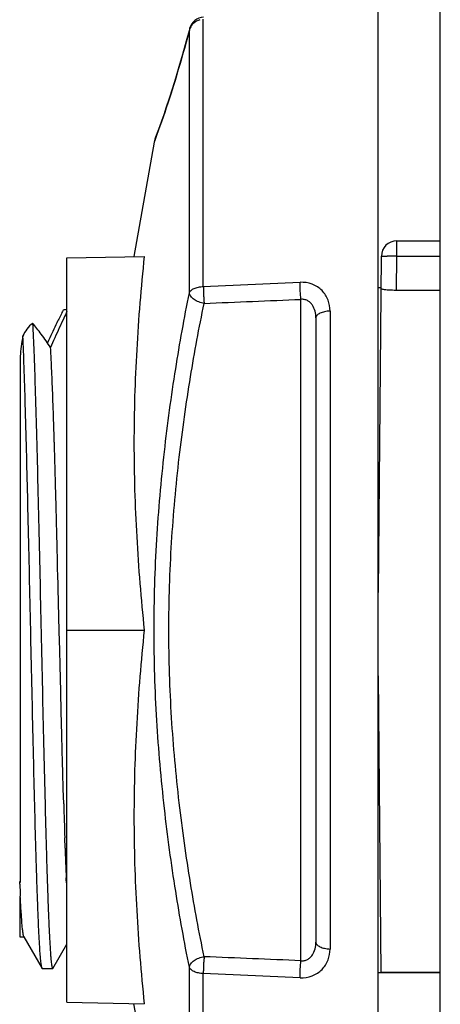
# Model space of a CAD drawing. Units: millimetres. Extents: x -12 to 318, y 34 to 250.
# Drawn here: x 167 to 180, y 130 to 161 of the extents above; entities that cross this region are included whole.
import ezdxf

# ---------------------------------------------------------------- set-up
doc = ezdxf.new("R2010")
doc.units = ezdxf.units.MM
doc.header["$LTSCALE"] = 19.36
doc.layers.get('0').update_dxf_attribs({"linetype": 'CONTINUOUS'})
doc.layers.add('ALL_FEATURES', color=7, linetype='CONTINUOUS')
doc.layers.add('AXIS', color=7, linetype='CONTINUOUS')

msp = doc.modelspace()

# ---------------------------------------------------------------- linework, layer by layer
at = {"color": 7, "linetype": 'Continuous'}
for p, q in [((178.764, 153.858), (178.764, 154.349)), ((178.764, 154.349), (180.16, 154.349)), ((178.17, 143.059), (178.265, 153.854)), ((178.755, 152.756), (178.764, 153.858)), ((178.764, 153.858), (180.16, 153.858)), ((180.16, 152.756), (178.755, 152.756)), ((167.769, 151.237), (167.76, 151.216)), ((166.66, 150.644), (166.66, 133.74)), ((167.695, 149.57), (167.693, 149.616)), ((167.7, 149.44), (167.695, 149.57)), ((167.761, 147.604), (167.753, 147.88)), ((167.762, 147.587), (167.761, 147.604)), ((167.789, 146.644), (167.782, 146.896)), ((167.851, 144.262), (167.849, 144.325)), ((167.859, 143.919), (167.851, 144.262)), ((167.87, 143.496), (167.859, 143.919)), ((167.872, 143.419), (167.87, 143.496)), ((167.877, 143.199), (167.872, 143.419)), ((167.911, 141.811), (167.877, 143.199)), ((167.925, 141.204), (167.911, 141.811)), ((167.937, 140.712), (167.925, 141.204)), ((167.958, 139.878), (167.937, 140.712)), ((178.256, 130.85), (178.173, 140.377)), ((167.964, 139.61), (167.958, 139.878)), ((168.026, 137.252), (168.023, 137.352)), ((168.053, 136.266), (168.046, 136.514)), ((168.098, 134.847), (168.087, 135.173)), ((166.66, 133.74), (166.639, 133.77)), ((166.66, 133.77), (166.639, 133.77)), ((166.64, 133.739), (166.639, 133.77)), ((168.136, 133.842), (168.134, 133.886)), ((168.14, 133.734), (168.136, 133.842)), ((166.642, 133.688), (166.64, 133.739)), ((166.66, 131.986), (166.66, 133.307)), ((166.785, 131.986), (166.66, 131.986)), ((166.775, 131.995), (167.36, 130.982)), ((167.71, 130.982), (168.16, 131.761)), ((167.369, 130.974), (167.36, 130.982)), ((167.701, 130.974), (167.369, 130.974)), ((180.16, 130.849), (178.256, 130.849))]:
    msp.add_line(p, q, dxfattribs=at)
for centre, radius, start, end in [((178.764, 153.849), 0.5, 90, 179.5), ((178.552, 132.199), 21.66, 89.438, 90.2681), ((197.755, 137.296), 33.21, 153.4799, 154.1102), ((169.064, 147.517), 4.72, 101.0478, 102.544), ((193.502, 139.831), 28.147, 154.6829, 156.0952), ((197.493, 137.95), 32.559, 154.2789, 154.6939), ((188.807, 141.929), 23.006, 156.1896, 156.9968), ((132.606, 148.778), 35.091, 3.0701, 3.4979), ((105.987, 147.391), 61.746, 2.52185, 3.03242), ((65.32, 145.605), 102.452, 2.24389, 2.51901), ((-27.155, 142.13), 194.992, 1.86613, 2.14833), ((-124.801, 138.939), 292.69, 1.75058, 1.86811), ((466.999, 144.977), 299.072, 181.66905, 181.87856), ((339.825, 140.734), 171.828, 181.96367, 182.10857), ((290.822, 138.91), 122.79, 182.09906, 182.34487), ((236.431, 136.678), 69.853, 182.45325, 182.76601)]:
    msp.add_arc(centre, radius, start, end, dxfattribs=at)
for points, knots in [([(178.265, 153.854), (178.265, 153.854), (178.266, 153.854), (178.268, 153.855), (178.272, 153.855), (178.28, 153.856), (178.294, 153.857), (178.315, 153.857), (178.342, 153.858), (178.374, 153.858), (178.411, 153.859), (178.437, 153.859), (178.451, 153.859)], [0, 0, 0, 0, 0.004932, 0.017723, 0.038668, 0.067752, 0.150109, 0.263978, 0.407798, 0.579889, 0.77817, 1, 1, 1, 1]), ([(178.451, 152.769), (178.423, 152.772), (178.375, 152.777), (178.314, 152.787), (178.277, 152.796), (178.26, 152.804), (178.255, 152.808), (178.255, 152.81)], [0, 0, 0, 0, 0.408837, 0.718915, 0.916006, 0.970609, 1, 1, 1, 1]), ([(178.755, 152.756), (178.728, 152.756), (178.626, 152.758), (178.525, 152.763), (178.451, 152.769)], [0, 0, 0, 0, 0.267301, 1, 1, 1, 1]), ([(167.535, 151.062), (167.562, 151.123), (167.673, 151.369), (167.789, 151.613), (167.878, 151.796)], [0, 0, 0, 0, 0.247322, 1, 1, 1, 1]), ([(167.055, 151.704), (166.986, 151.648), (166.863, 151.524), (166.775, 151.373), (166.742, 151.296)], [0, 0, 0, 0, 0.515575, 1, 1, 1, 1]), ([(167.631, 150.919), (167.535, 151.064), (167.392, 151.273), (167.197, 151.533), (167.102, 151.65), (167.055, 151.704)], [0, 0, 0, 0, 0.5354, 0.779782, 1, 1, 1, 1]), ([(167.055, 151.704), (167.071, 151.399), (167.1, 150.705), (167.139, 149.547), (167.179, 148.169), (167.218, 146.611), (167.258, 144.918), (167.298, 143.137), (167.337, 141.319), (167.377, 139.516), (167.417, 137.78), (167.451, 136.398), (167.478, 135.362), (167.498, 134.651), (167.518, 133.991), (167.538, 133.388), (167.558, 132.845), (167.578, 132.366), (167.598, 131.955), (167.615, 131.656), (167.629, 131.453), (167.639, 131.328), (167.649, 131.223), (167.659, 131.136), (167.669, 131.068), (167.679, 131.018), (167.686, 130.99), (167.696, 130.975), (167.701, 130.975)], [0, 0, 0, 0, 0.044113, 0.100502, 0.167565, 0.243392, 0.325825, 0.412512, 0.500986, 0.588723, 0.673223, 0.75208, 0.788682, 0.823046, 0.854928, 0.884099, 0.910355, 0.933505, 0.953388, 0.96986, 0.976782, 0.982812, 0.987937, 0.992153, 0.995454, 0.99784, 0.999325, 1, 1, 1, 1]), ([(166.742, 151.296), (166.718, 151.183), (166.679, 150.967), (166.66, 150.747), (166.66, 150.644)], [0, 0, 0, 0, 0.527059, 1, 1, 1, 1]), ([(167.36, 130.982), (167.355, 130.99), (167.348, 131.013), (167.339, 131.057), (167.33, 131.118), (167.32, 131.196), (167.311, 131.292), (167.297, 131.454), (167.281, 131.698), (167.262, 132.041), (167.243, 132.447), (167.224, 132.915), (167.204, 133.441), (167.185, 134.022), (167.159, 134.895), (167.126, 136.093), (167.088, 137.634), (167.05, 139.285), (167.012, 141.003), (166.974, 142.743), (166.936, 144.46), (166.887, 146.575), (166.839, 148.516), (166.785, 150.233), (166.757, 150.966), (166.742, 151.296)], [0, 0, 0, 0, 0.001344, 0.003523, 0.006553, 0.010439, 0.015174, 0.020753, 0.03441, 0.051325, 0.07139, 0.094477, 0.120434, 0.149095, 0.180271, 0.249344, 0.325858, 0.407819, 0.493095, 0.579465, 0.66468, 0.746522, 0.891704, 0.951268, 1, 1, 1, 1]), ([(167.782, 146.896), (167.78, 146.955), (167.773, 147.186), (167.767, 147.416), (167.762, 147.588)], [0, 0, 0, 0, 0.255077, 1, 1, 1, 1]), ([(167.822, 145.391), (167.819, 145.498), (167.808, 145.915), (167.797, 146.333), (167.789, 146.644)], [0, 0, 0, 0, 0.255993, 1, 1, 1, 1]), ([(167.849, 144.325), (167.847, 144.415), (167.838, 144.77), (167.829, 145.125), (167.822, 145.391)], [0, 0, 0, 0, 0.253315, 1, 1, 1, 1]), ([(167.998, 138.281), (167.995, 138.39), (167.984, 138.833), (167.973, 139.276), (167.964, 139.61)], [0, 0, 0, 0, 0.245757, 1, 1, 1, 1]), ([(168.023, 137.352), (168.021, 137.428), (168.012, 137.738), (168.004, 138.047), (167.998, 138.281)], [0, 0, 0, 0, 0.245578, 1, 1, 1, 1]), ([(168.046, 136.514), (168.044, 136.574), (168.037, 136.82), (168.031, 137.066), (168.026, 137.252)], [0, 0, 0, 0, 0.2452, 1, 1, 1, 1]), ([(166.775, 131.995), (166.772, 132), (166.766, 132.014), (166.756, 132.054), (166.744, 132.127), (166.73, 132.241), (166.716, 132.389), (166.702, 132.572), (166.688, 132.788), (166.673, 133.037), (166.664, 133.214), (166.66, 133.307)], [0, 0, 0, 0, 0.013925, 0.034233, 0.094515, 0.181221, 0.294187, 0.433084, 0.597509, 0.786758, 1, 1, 1, 1]), ([(167.701, 130.975), (167.702, 130.975), (167.706, 130.976), (167.708, 130.979), (167.71, 130.982)], [0, 0, 0, 0, 0.188057, 1, 1, 1, 1])]:
    msp.add_open_spline(points, degree=3, knots=knots, dxfattribs=at)
at = {"layer": 'ALL_FEATURES', "color": 7, "linetype": 'Continuous'}
for p, q in [((180.16, 102.249), (180.16, 181.45)), ((178.16, 118.849), (178.16, 164.849)), ((172.542, 152.882), (172.542, 161.469)), ((172.093, 152.679), (172.093, 161.111)), ((171.08, 157.867), (171.009, 157.675)), ((170.96, 157.522), (170.313, 153.849)), ((170.98, 157.574), (170.96, 157.522)), ((170.963, 157.528), (170.96, 157.522)), ((171.038, 157.729), (170.98, 157.574)), ((171.009, 157.675), (170.985, 157.612)), ((168.16, 153.806), (170.64, 153.849)), ((168.16, 129.893), (168.16, 153.806)), ((172.542, 152.882), (175.651, 153.016)), ((175.677, 131.23), (175.677, 152.469)), ((176.16, 151.873), (176.16, 131.826)), ((176.616, 152.094), (176.616, 131.605)), ((168.16, 141.849), (170.64, 141.849)), ((172.093, 122.588), (172.093, 131.02)), ((172.542, 122.23), (172.542, 130.817)), ((175.651, 130.683), (172.542, 130.817)), ((168.16, 129.893), (170.64, 129.849)), ((170.96, 126.177), (170.313, 129.849))]:
    msp.add_line(p, q, dxfattribs=at)
msp.add_lwpolyline([(172.103, 161.166), (171.994, 160.766), (171.872, 160.334), (171.756, 159.932), (171.644, 159.562), (171.539, 159.223), (171.441, 158.916), (171.351, 158.641), (171.268, 158.398), (171.196, 158.189), (171.133, 158.011), (171.08, 157.867)], dxfattribs=at)
for centre, radius, start, end in [((172.585, 161.035), 0.5, 94.3188, 164.8287), ((172.418, 161.081), 0.327, 165.003, 174.7725), ((172.473, 161.033), 0.388, 161.4561, 168.5337), ((171.453, 157.435), 0.5, 159.1866, 170.0001)]:
    msp.add_arc(centre, radius, start, end, dxfattribs=at)
for points, knots in [([(172.21, 161.322), (172.198, 161.31), (172.154, 161.262), (172.121, 161.203), (172.106, 161.157)], [0, 0, 0, 0, 0.255886, 1, 1, 1, 1]), ([(172.435, 161.45), (172.414, 161.444), (172.331, 161.416), (172.255, 161.368), (172.21, 161.322)], [0, 0, 0, 0, 0.257018, 1, 1, 1, 1]), ([(172.093, 161.111), (171.896, 160.378), (171.567, 159.242), (171.185, 158.124), (171.038, 157.729)], [0, 0, 0, 0, 0.642737, 1, 1, 1, 1]), ([(170.64, 153.849), (170.539, 152.852), (170.373, 150.855), (170.283, 147.849), (170.373, 144.844), (170.539, 142.847), (170.64, 141.849)], [0, 0, 0, 0, 0.250091, 0.5, 0.749909, 1, 1, 1, 1]), ([(172.093, 152.68), (172.104, 152.709), (172.15, 152.767), (172.253, 152.826), (172.388, 152.868), (172.489, 152.88), (172.542, 152.882)], [0, 0, 0, 0, 0.18051, 0.411401, 0.690311, 1, 1, 1, 1]), ([(172.542, 152.882), (172.544, 152.838), (172.544, 152.745), (172.549, 152.607), (172.557, 152.471), (172.562, 152.382), (172.568, 152.34)], [0, 0, 0, 0, 0.245806, 0.508828, 0.767277, 1, 1, 1, 1]), ([(176.616, 152.094), (176.616, 152.213), (176.575, 152.456), (176.373, 152.772), (176.046, 152.982), (175.783, 153.022), (175.651, 153.016)], [0, 0, 0, 0, 0.240308, 0.482198, 0.734553, 1, 1, 1, 1]), ([(175.677, 152.469), (175.668, 152.558), (175.656, 152.74), (175.651, 152.923), (175.651, 153.016)], [0, 0, 0, 0, 0.490002, 1, 1, 1, 1]), ([(172.093, 131.02), (171.93, 131.83), (171.626, 133.526), (171.265, 136.168), (171.019, 138.968), (170.93, 141.849), (171.019, 144.731), (171.265, 147.531), (171.626, 150.173), (171.93, 151.869), (172.093, 152.679)], [0, 0, 0, 0, 0.113648, 0.236902, 0.366762, 0.5, 0.633238, 0.763098, 0.886352, 1, 1, 1, 1]), ([(172.568, 152.34), (172.508, 152.349), (172.421, 152.372), (172.314, 152.42), (172.223, 152.476), (172.136, 152.555), (172.098, 152.64), (172.093, 152.68)], [0, 0, 0, 0, 0.293595, 0.434969, 0.568677, 0.805246, 1, 1, 1, 1]), ([(176.16, 151.871), (176.16, 151.943), (176.144, 152.089), (176.074, 152.26), (175.981, 152.37), (175.892, 152.434), (175.787, 152.47), (175.714, 152.473), (175.677, 152.469)], [0, 0, 0, 0, 0.251603, 0.500275, 0.624404, 0.748642, 0.873737, 1, 1, 1, 1]), ([(172.568, 131.359), (172.405, 132.143), (172.102, 133.784), (171.741, 136.343), (171.494, 139.056), (171.405, 141.849), (171.494, 144.643), (171.741, 147.356), (172.102, 149.915), (172.405, 151.556), (172.568, 152.34)], [0, 0, 0, 0, 0.113631, 0.236827, 0.366688, 0.5, 0.633312, 0.763173, 0.886369, 1, 1, 1, 1]), ([(176.616, 152.094), (176.557, 152.091), (176.445, 152.078), (176.317, 152.038), (176.237, 151.992), (176.194, 151.955), (176.166, 151.915), (176.16, 151.885), (176.16, 151.871)], [0, 0, 0, 0, 0.328621, 0.614273, 0.733619, 0.835689, 0.922596, 1, 1, 1, 1]), ([(170.64, 141.849), (170.539, 140.852), (170.373, 138.855), (170.283, 135.849), (170.373, 132.844), (170.539, 130.847), (170.64, 129.849)], [0, 0, 0, 0, 0.250091, 0.5, 0.749909, 1, 1, 1, 1]), ([(175.651, 130.683), (175.783, 130.677), (176.046, 130.717), (176.373, 130.927), (176.575, 131.243), (176.616, 131.486), (176.616, 131.605)], [0, 0, 0, 0, 0.265429, 0.517781, 0.759679, 1, 1, 1, 1]), ([(175.677, 131.23), (175.714, 131.226), (175.787, 131.229), (175.892, 131.265), (175.981, 131.328), (176.074, 131.439), (176.144, 131.61), (176.16, 131.756), (176.16, 131.828)], [0, 0, 0, 0, 0.126255, 0.251336, 0.375573, 0.499703, 0.748386, 1, 1, 1, 1]), ([(176.16, 131.828), (176.16, 131.814), (176.166, 131.784), (176.194, 131.744), (176.237, 131.707), (176.317, 131.661), (176.445, 131.621), (176.557, 131.608), (176.616, 131.605)], [0, 0, 0, 0, 0.077404, 0.164311, 0.266381, 0.385727, 0.671379, 1, 1, 1, 1]), ([(172.093, 131.019), (172.098, 131.058), (172.136, 131.144), (172.245, 131.243), (172.394, 131.319), (172.508, 131.351), (172.568, 131.359)], [0, 0, 0, 0, 0.194859, 0.431555, 0.706247, 1, 1, 1, 1]), ([(172.568, 131.359), (172.566, 131.317), (172.557, 131.228), (172.548, 131.092), (172.544, 130.954), (172.541, 130.862), (172.542, 130.817)], [0, 0, 0, 0, 0.232647, 0.491136, 0.754125, 1, 1, 1, 1]), ([(175.651, 130.683), (175.651, 130.776), (175.656, 130.959), (175.668, 131.141), (175.677, 131.23)], [0, 0, 0, 0, 0.509994, 1, 1, 1, 1]), ([(172.542, 130.817), (172.489, 130.819), (172.388, 130.831), (172.253, 130.873), (172.15, 130.932), (172.104, 130.99), (172.093, 131.019)], [0, 0, 0, 0, 0.309687, 0.588594, 0.819484, 1, 1, 1, 1])]:
    msp.add_open_spline(points, degree=3, knots=knots, dxfattribs=at)
for points in [[(172.568, 152.34), (173.604, 152.384), (174.641, 152.427), (175.677, 152.469)], [(175.677, 131.23), (174.641, 131.272), (173.604, 131.315), (172.568, 131.359)]]:
    msp.add_open_spline(points, degree=3, dxfattribs=at)
at = {"layer": 'AXIS', "color": 7, "linetype": 'Continuous'}
for p, q in [((178.16, 152.849), (178.255, 152.849)), ((178.16, 130.849), (180.16, 130.849))]:
    msp.add_line(p, q, dxfattribs=at)

doc.saveas('drawing.dxf')
